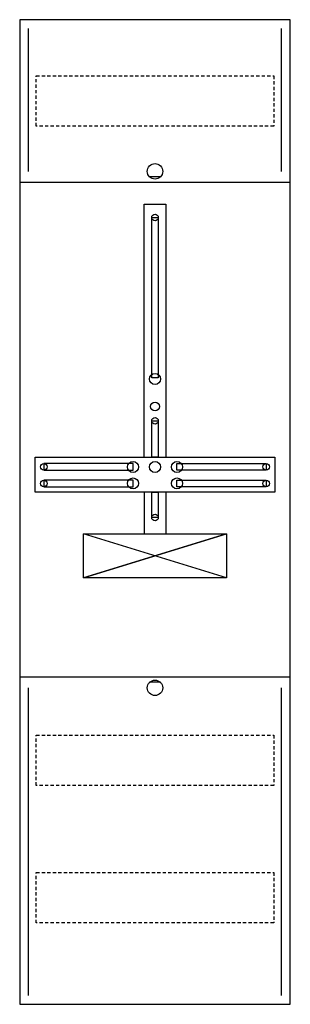
# Model space of a CAD drawing. Extents: x 0.2 to 24.8, y 0.2 to 89.8.
import ezdxf

# ---------------------------------------------------------------- set-up
doc = ezdxf.new("R2010")
doc.units = 0
doc.header["$MEASUREMENT"] = 0
doc.linetypes.add('L000000060000FFFF00', pattern=[0])
doc.linetypes.add('L014100020032000000', pattern=[0.5, 0.3, -0.2])
doc.layers.get('0').update_dxf_attribs({"linetype": 'CONTINUOUS'})
for name, color, linetype in [('1', 7, 'CONTINUOUS'), ('160', 7, 'CONTINUOUS'), ('29', 7, 'CONTINUOUS')]:
    doc.layers.add(name, color=color, linetype=linetype)

# ---------------------------------------------------------------- blocks, each defined once
blk = doc.blocks.new('FD16H')
at = {"layer": '1', "color": 7, "linetype": 'CONTINUOUS'}
for p, q in [((13, 75.5), (12, 75.5)), ((19, 39), (6, 43)), ((6, 39), (19, 43)), ((13, 29.5), (12, 29.5))]:
    blk.add_line(p, q, dxfattribs=at)
for points in [[(24.8, 0.2), (24.8, 89.8), (0.2, 89.8), (0.2, 0.2)], [(12.2, 57.2), (12.2, 71.8), (12.8, 71.8), (12.8, 57.2)], [(12.2, 50), (12.2, 53.3), (12.8, 53.3), (12.8, 50)], [(23.4, 50), (23.4, 46.8), (1.6, 46.8), (1.6, 50)], [(10.5, 48.8), (10.5, 49.4), (2.4, 49.4), (2.4, 48.8)], [(14.5, 48.8), (14.5, 49.4), (22.6, 49.4), (22.6, 48.8)], [(10.5, 47.3), (10.5, 47.9), (2.4, 47.9), (2.4, 47.3)], [(14.5, 47.3), (14.5, 47.9), (22.6, 47.9), (22.6, 47.3)], [(12.2, 44.5), (12.2, 46.8), (12.8, 46.8), (12.8, 44.5)], [(19, 43), (19, 39), (6, 39), (6, 43)]]:
    blk.add_lwpolyline(points, close=True, dxfattribs=at)
at = {"layer": '1', "color": 7, "linetype": 'L014100020032000000'}
for points in [[(23.3, 84.7), (23.3, 80.1), (1.7, 80.1), (1.7, 84.7)], [(23.3, 24.7), (23.3, 20.1), (1.7, 20.1), (1.7, 24.7)], [(23.3, 12.2), (23.3, 7.6), (1.7, 7.6), (1.7, 12.2)]]:
    blk.add_lwpolyline(points, close=True, dxfattribs=at)
at = {"layer": '1', "color": 7, "linetype": 'CONTINUOUS'}
for points in [[(0.2, 75), (24.8, 75)], [(11.5, 50), (11.5, 73), (13.5, 73), (13.5, 50)], [(11.5, 46.8), (11.5, 43)], [(13.5, 46.8), (13.5, 43)], [(0.2, 30), (24.8, 30)]]:
    blk.add_lwpolyline(points, dxfattribs=at)
for centre, radius in [((12.5, 76), 0.7), ((12.5, 71.8), 0.3), ((12.5, 57.1), 0.5), ((12.5, 54.6), 0.4), ((12.5, 53.3), 0.3), ((2.4, 49.1), 0.3), ((10.5, 49.1), 0.5), ((12.5, 49.1), 0.5), ((12.5, 49.1), 0.5), ((14.5, 49.1), 0.5), ((22.6, 49.1), 0.3), ((2.4, 47.6), 0.3), ((10.5, 47.6), 0.5), ((14.5, 47.6), 0.5), ((22.6, 47.6), 0.3), ((12.5, 44.5), 0.3), ((12.5, 29), 0.7)]:
    blk.add_circle(centre, radius, dxfattribs=at)
at = {"layer": '160', "color": 4, "linetype": 'L000000060000FFFF00'}
for p, q in [((1, 76), (1, 89)), ((24, 76), (24, 89)), ((1, 1), (1, 29)), ((24, 1), (24, 29))]:
    blk.add_line(p, q, dxfattribs=at)
at = {"layer": '29', "color": 7, "linetype": 'CONTINUOUS'}
for p, q in [((19, 39), (6, 43)), ((6, 39), (19, 43)), ((19, 39), (6, 43)), ((19, 43), (6, 39))]:
    blk.add_line(p, q, dxfattribs=at)
for points in [[(24.8, 0.2), (24.8, 89.8), (0.2, 89.8), (0.2, 0.2)], [(12.2, 57.2), (12.2, 71.8), (12.8, 71.8), (12.8, 57.2)], [(12.2, 50), (12.2, 53.3), (12.8, 53.3), (12.8, 50)], [(23.4, 50), (23.4, 46.8), (1.6, 46.8), (1.6, 50)], [(10.5, 48.8), (10.5, 49.4), (2.4, 49.4), (2.4, 48.8)], [(14.5, 48.8), (14.5, 49.4), (22.6, 49.4), (22.6, 48.8)], [(10.5, 47.3), (10.5, 47.9), (2.4, 47.9), (2.4, 47.3)], [(14.5, 47.3), (14.5, 47.9), (22.6, 47.9), (22.6, 47.3)], [(12.2, 44.5), (12.2, 46.8), (12.8, 46.8), (12.8, 44.5)], [(19, 43), (19, 39), (6, 39), (6, 43)]]:
    blk.add_lwpolyline(points, close=True, dxfattribs=at)
at = {"layer": '29', "color": 7, "linetype": 'L014100020032000000'}
for points in [[(23.3, 84.7), (23.3, 80.1), (1.7, 80.1), (1.7, 84.7)], [(23.3, 24.7), (23.3, 20.1), (1.7, 20.1), (1.7, 24.7)], [(23.3, 12.2), (23.3, 7.6), (1.7, 7.6), (1.7, 12.2)]]:
    blk.add_lwpolyline(points, close=True, dxfattribs=at)
at = {"layer": '29', "color": 7, "linetype": 'CONTINUOUS'}
for points in [[(0.2, 75), (24.8, 75)], [(11.5, 50), (11.5, 73), (13.5, 73), (13.5, 50)], [(11.5, 46.8), (11.5, 43)], [(13.5, 46.8), (13.5, 43)], [(0.2, 30), (24.8, 30)]]:
    blk.add_lwpolyline(points, dxfattribs=at)
for centre, radius in [((12.5, 71.8), 0.3), ((12.5, 57.1), 0.5), ((12.5, 54.6), 0.4), ((12.5, 53.3), 0.3), ((2.4, 49.1), 0.3), ((10.5, 49.1), 0.5), ((12.5, 49.1), 0.5), ((12.5, 49.1), 0.5), ((14.5, 49.1), 0.5), ((22.6, 49.1), 0.3), ((2.4, 47.6), 0.3), ((10.5, 47.6), 0.5), ((14.5, 47.6), 0.5), ((22.6, 47.6), 0.3), ((12.5, 44.5), 0.3)]:
    blk.add_circle(centre, radius, dxfattribs=at)

msp = doc.modelspace()

# ---------------------------------------------------------------- block references
msp.add_blockref('FD16H', (0, 0))

doc.saveas('drawing.dxf')
